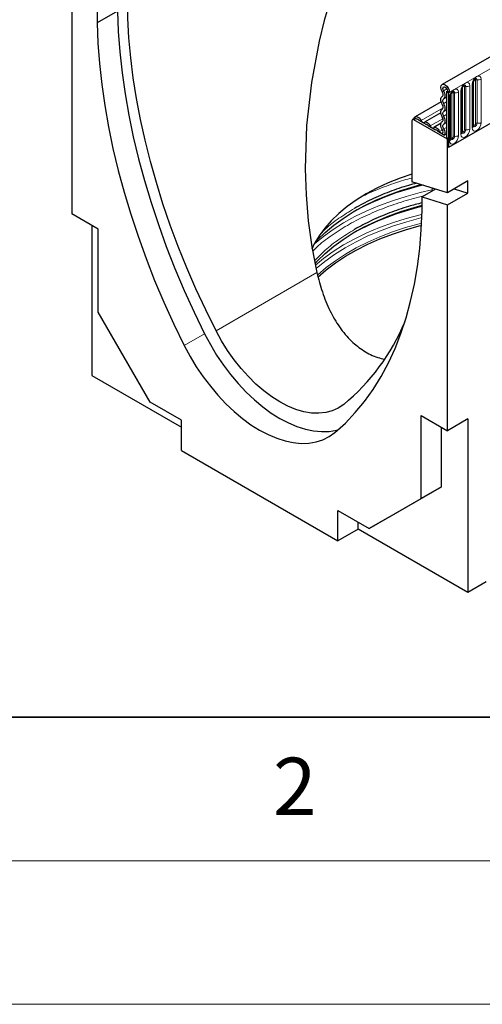
# Model space of a CAD drawing. Units: millimetres. Extents: x 0 to 420, y 0 to 297.
# Drawn here: x 80 to 96, y 0 to 34 of the extents above; entities that cross this region are included whole.
import ezdxf

# ---------------------------------------------------------------- set-up
doc = ezdxf.new("R2010")
doc.units = ezdxf.units.MM
doc.styles.add('SLDTEXTSTYLE0', font='TXT', dxfattribs={"width": 0.605})

msp = doc.modelspace()

# ---------------------------------------------------------------- linework, layer by layer
at = {"color": 7, "linetype": 'Continuous', "lineweight": 25}
for p, q in [((165.6321, 72.7785), (95.0629, 32.0397)), ((82.1672, 35.4022), (82.1672, 27.5319)), ((83.0511, 34.6563), (83.0511, 34.184)), ((83.7582, 34.5922), (83.0511, 34.184)), ((96.1512, 30.5907), (96.1512, 32.1013)), ((96.1512, 32.1013), (96.1512, 32.0987)), ((95.2133, 31.7893), (95.2487, 31.8097)), ((95.2133, 31.7893), (95.284, 31.7485)), ((95.2133, 31.7893), (95.2133, 30.1991)), ((95.3194, 31.7689), (95.2487, 31.8097)), ((95.284, 31.7485), (95.3194, 31.7689)), ((95.284, 31.7485), (95.284, 29.8398)), ((95.3663, 30.1376), (95.3663, 31.6482)), ((95.3663, 31.6482), (95.3663, 31.6456)), ((95.7588, 31.8747), (95.7587, 31.8722)), ((95.7588, 30.3641), (95.7588, 31.8747)), ((95.03, 31.4364), (94.1226, 30.9125)), ((95.0194, 31.0571), (94.4458, 30.7259)), ((97.4407, 31.0849), (95.284, 29.8398)), ((94.0112, 30.7706), (94.0112, 28.6539)), ((94.1026, 30.8572), (94.0319, 30.8164)), ((95.2487, 30.1379), (94.0819, 30.8114)), ((94.1526, 30.8522), (94.1905, 30.8304)), ((94.2509, 30.7955), (94.5136, 30.6438)), ((94.574, 30.609), (94.8368, 30.4573)), ((95.0263, 30.688), (94.7689, 30.5394)), ((94.8972, 30.4224), (95.1495, 30.2768)), ((95.2133, 30.3136), (95.1495, 30.2768)), ((95.2133, 30.1991), (95.284, 30.1583)), ((95.284, 30.1583), (95.2487, 30.1379)), ((95.2487, 28.2694), (95.2487, 30.1379)), ((95.284, 30.1583), (95.284, 29.8398)), ((95.2487, 28.2694), (94.0112, 28.6539)), ((95.9558, 28.6776), (95.2487, 28.2694)), ((95.9558, 28.2586), (95.9558, 28.6776)), ((94.8366, 28.3974), (94.3648, 28.125)), ((94.3648, 27.6527), (94.3648, 28.125)), ((94.3648, 28.125), (95.2487, 27.8504)), ((94.7121, 28.4361), (94.7087, 28.3236)), ((95.2487, 27.8504), (95.9558, 28.2586)), ((95.4839, 28.4052), (95.9558, 28.2586)), ((95.2487, 19.9801), (95.2487, 27.8504)), ((83.0864, 27.0012), (82.1672, 27.5319)), ((82.8743, 27.1237), (82.8743, 21.8977)), ((83.0864, 24.1107), (83.0864, 27.0012)), ((84.8966, 20.9753), (83.0864, 24.1107)), ((82.8743, 21.8977), (85.9856, 20.1016)), ((85.9856, 20.3467), (84.8966, 20.9753)), ((85.9856, 19.2852), (85.9856, 20.3467)), ((94.3294, 20.5108), (95.2487, 19.9801)), ((94.3294, 17.6202), (94.3294, 20.5108)), ((95.9558, 20.3883), (95.2487, 19.9801)), ((95.9558, 20.3883), (95.9558, 14.3459)), ((95.0365, 18.0284), (95.0365, 20.1026)), ((85.9856, 19.2852), (91.4303, 16.142)), ((93.2263, 16.9831), (95.0365, 18.0284)), ((95.0365, 18.0284), (94.3294, 17.6202)), ((92.5192, 16.5749), (94.3294, 17.6202)), ((91.4303, 17.2035), (92.5192, 16.5749)), ((91.4303, 16.142), (91.4303, 17.2035)), ((93.2263, 16.9831), (92.5192, 16.5749)), ((92.1374, 16.5502), (91.4303, 16.142)), ((92.1374, 16.5502), (92.1374, 16.7953)), ((95.9558, 14.3459), (92.1374, 16.5502)), ((96.5922, 14.7133), (95.9558, 14.3459))]:
    msp.add_line(p, q, dxfattribs=at)
at = {"color": 8, "linetype": 'Continuous', "lineweight": 18}
for p, q in [((95.3194, 31.7689), (165.8886, 72.5077)), ((95.7666, 30.4144), (95.7666, 31.925)), ((95.8373, 30.4552), (95.8373, 31.9659)), ((95.8856, 30.4627), (95.8856, 31.9733)), ((96.0305, 31.9957), (96.0305, 30.4851)), ((96.1073, 30.5295), (96.1073, 32.0401)), ((96.1591, 30.641), (96.1591, 32.1516)), ((96.2298, 30.6818), (96.2298, 32.1924)), ((96.2781, 30.6893), (96.2781, 32.1999)), ((96.423, 32.2223), (96.423, 30.7117)), ((95.1142, 31.8208), (95.2267, 31.8857)), ((95.1183, 31.537), (95.2133, 31.5918)), ((95.3224, 30.0764), (95.3224, 31.587)), ((95.3742, 30.1879), (95.3742, 31.6985)), ((95.4449, 30.2287), (95.4449, 31.7393)), ((95.4932, 30.2362), (95.4932, 31.7468)), ((95.6381, 31.7692), (95.6381, 30.2586)), ((95.7148, 30.3029), (95.7148, 31.8135)), ((94.3291, 30.7799), (95.0934, 31.2211)), ((95.1183, 31.3745), (95.2133, 31.4293)), ((95.1183, 31.0976), (95.2133, 31.1525)), ((95.1183, 30.9352), (95.2133, 30.99)), ((94.1526, 30.8522), (94.0819, 30.8114)), ((94.6523, 30.5934), (95.0919, 30.8472)), ((95.1183, 30.6583), (95.2133, 30.7132)), ((95.1222, 30.4893), (95.2133, 30.5419)), ((94.9755, 30.4068), (95.0712, 30.4621)), ((90.7048, 25.4871), (87.1931, 23.4598)), ((86.7942, 23.35), (86.0871, 22.9418))]:
    msp.add_line(p, q, dxfattribs=at)
at = {"color": 7, "linetype": 'Continuous', "lineweight": 35}
msp.add_line((20, 10), (415, 10), dxfattribs=at)
at = {"color": 7, "linetype": 'Continuous', "lineweight": 18}
for p, q in [((15, 5), (415, 5)), ((0, 0), (420, 0))]:
    msp.add_line(p, q, dxfattribs=at)
at = {"color": 7, "linetype": 'Continuous', "lineweight": 25, "flags": 128}
for points in [[(87.1931, 23.4598), (86.8334, 24.1856), (86.4936, 24.9175), (86.1743, 25.6541), (85.8762, 26.3941), (85.5998, 27.136), (85.3457, 27.8785), (85.1142, 28.62), (84.906, 29.3592), (84.7213, 30.0947), (84.5605, 30.8252), (84.4239, 31.5491), (84.3118, 32.2651), (84.2244, 32.972), (84.1618, 33.6682), (84.1243, 34.3526), (84.1117, 35.0237)], [(91.1674, 34.9626), (90.9576, 34.2623), (90.7809, 33.5526), (90.5109, 32.1041), (90.3472, 30.6113), (90.2971, 29.1023), (90.3252, 28.1971), (90.3999, 27.2928), (90.5253, 26.3865), (90.7048, 25.4871), (90.7048, 25.4871)], [(83.7582, 34.5922), (83.7858, 33.8903), (83.8396, 33.1753), (83.9192, 32.4488), (84.0247, 31.7121), (84.1557, 30.9666), (84.3121, 30.2138), (84.4935, 29.4551), (84.6996, 28.692), (84.93, 27.9259), (85.1842, 27.1583), (85.4618, 26.3907), (85.7621, 25.6247), (86.0848, 24.8615), (86.429, 24.1028), (86.7942, 23.35)], [(83.0511, 34.184), (83.0787, 33.4821), (83.1325, 32.7671), (83.2121, 32.0406), (83.3176, 31.3039), (83.4486, 30.5584), (83.605, 29.8056), (83.7864, 29.0469), (83.9925, 28.2838), (84.2229, 27.5177), (84.4771, 26.7501), (84.7546, 25.9825), (85.055, 25.2165), (85.3777, 24.4533), (85.7219, 23.6946), (86.0871, 22.9418)], [(95.0655, 31.7898), (95.0316, 31.8652), (95.0189, 31.939), (95.0293, 32), (95.0613, 32.0388), (95.1099, 32.0493), (95.1676, 32.03), (95.2256, 31.9838), (95.2748, 31.9179), (95.3078, 31.8424), (95.3194, 31.7689)], [(95.1142, 31.8208), (95.0963, 31.8607), (95.0896, 31.8998), (95.0951, 31.9321), (95.112, 31.9526), (95.1378, 31.9582), (95.1683, 31.948), (95.199, 31.9235), (95.2251, 31.8886), (95.2425, 31.8486), (95.2487, 31.8097)], [(95.0679, 31.3464), (95.047, 31.3882), (95.0316, 31.431), (95.0221, 31.4732), (95.0188, 31.5132), (95.0221, 31.5494), (95.0316, 31.5806), (95.047, 31.6055), (95.0679, 31.6233)], [(95.0679, 31.6233), (95.0803, 31.634), (95.0895, 31.6491), (95.095, 31.6679), (95.0966, 31.6899), (95.0943, 31.714), (95.0882, 31.7393), (95.0784, 31.765), (95.0655, 31.7898)], [(95.1183, 31.537), (95.1395, 31.5552), (95.1551, 31.5809), (95.1645, 31.613), (95.1673, 31.6504), (95.1634, 31.6915), (95.1529, 31.7348), (95.1363, 31.7784), (95.1142, 31.8208)], [(95.0679, 31.184), (95.0801, 31.1944), (95.0892, 31.209), (95.0947, 31.2273), (95.0966, 31.2486), (95.0947, 31.2721), (95.0892, 31.2968), (95.0801, 31.3219), (95.0679, 31.3464)], [(95.1183, 31.3745), (95.1061, 31.399), (95.097, 31.4242), (95.0914, 31.4489), (95.0896, 31.4723), (95.0914, 31.4936), (95.097, 31.5119), (95.1061, 31.5265), (95.1183, 31.537)], [(95.1183, 31.0976), (95.1391, 31.1154), (95.1546, 31.1404), (95.1641, 31.1715), (95.1673, 31.2078), (95.1641, 31.2477), (95.1546, 31.2899), (95.1391, 31.3327), (95.1183, 31.3745)], [(94.0836, 30.8462), (94.0885, 30.8675), (94.1075, 30.9006), (94.1372, 30.9188), (94.1748, 30.9203), (94.2167, 30.905), (94.259, 30.8744), (94.2977, 30.8314), (94.3291, 30.7799)], [(95.0679, 30.9071), (95.047, 30.9489), (95.0316, 30.9917), (95.0221, 31.0339), (95.0188, 31.0739), (95.0221, 31.1101), (95.0316, 31.1413), (95.047, 31.1662), (95.0679, 31.184)], [(95.0679, 30.7447), (95.0801, 30.7551), (95.0892, 30.7697), (95.0947, 30.788), (95.0966, 30.8093), (95.0947, 30.8327), (95.0892, 30.8575), (95.0801, 30.8826), (95.0679, 30.9071)], [(95.1183, 30.9352), (95.1061, 30.9597), (95.097, 30.9848), (95.0914, 31.0096), (95.0896, 31.033), (95.0914, 31.0543), (95.097, 31.0726), (95.1061, 31.0872), (95.1183, 31.0976)], [(95.1183, 30.6583), (95.1391, 30.6761), (95.1546, 30.701), (95.1641, 30.7322), (95.1673, 30.7685), (95.1641, 30.8084), (95.1546, 30.8506), (95.1391, 30.8934), (95.1183, 30.9352)], [(94.3291, 30.7799), (94.3399, 30.7613), (94.3527, 30.7445), (94.3671, 30.7304), (94.3822, 30.7197), (94.3974, 30.7129), (94.4117, 30.7104), (94.4246, 30.7123), (94.4354, 30.7186)], [(94.4354, 30.7186), (94.4574, 30.7312), (94.4837, 30.7351), (94.513, 30.73), (94.5438, 30.7162), (94.5747, 30.6944), (94.604, 30.6656), (94.6303, 30.6314), (94.6523, 30.5934)], [(94.6523, 30.5934), (94.663, 30.5747), (94.6759, 30.5579), (94.6903, 30.5438), (94.7054, 30.5331), (94.7206, 30.5264), (94.7349, 30.5239), (94.7478, 30.5258), (94.7586, 30.532)], [(94.7586, 30.532), (94.7806, 30.5447), (94.8069, 30.5485), (94.8362, 30.5435), (94.867, 30.5297), (94.8979, 30.5078), (94.9272, 30.4791), (94.9535, 30.4448), (94.9755, 30.4068)], [(95.0745, 30.4566), (95.0516, 30.4993), (95.0343, 30.5435), (95.0233, 30.5874), (95.0189, 30.6292), (95.0214, 30.6672), (95.0307, 30.7), (95.0464, 30.7262), (95.0679, 30.7447)], [(95.1222, 30.4893), (95.1088, 30.5144), (95.0986, 30.5403), (95.0922, 30.566), (95.0896, 30.5906), (95.0911, 30.6129), (95.0965, 30.6321), (95.1057, 30.6475), (95.1183, 30.6583)], [(94.9755, 30.4068), (94.9969, 30.3739), (95.0237, 30.3496), (95.0513, 30.338), (95.0751, 30.3409), (95.0911, 30.358), (95.0966, 30.3863), (95.0908, 30.4211), (95.0745, 30.4566)], [(94.0112, 28.9197), (93.5981, 28.7759), (93.1836, 28.6083), (92.7903, 28.4245), (92.4202, 28.2253), (92.0751, 28.0116), (91.7566, 27.7846), (91.4664, 27.5453), (91.2058, 27.2949), (90.976, 27.0346), (90.7783, 26.7657), (90.6135, 26.4895), (90.5248, 26.3073)], [(90.6433, 26.5443), (90.7208, 26.6278), (90.9898, 26.8889), (91.2886, 27.1389), (91.616, 27.3766), (91.9705, 27.6011), (92.3504, 27.8113), (92.754, 28.0062), (93.1795, 28.1849), (93.6249, 28.3466), (94.0883, 28.4905), (94.3267, 28.5559)], [(90.6291, 25.7936), (90.7208, 25.8929), (90.9898, 26.154), (91.2886, 26.404), (91.616, 26.6418), (91.9705, 26.8662), (92.3504, 27.0764), (92.754, 27.2713), (93.1795, 27.45), (93.6249, 27.6117), (94.0883, 27.7557), (94.3648, 27.8309)], [(91.3287, 19.9159), (91.6939, 20.2471), (92.0382, 20.6083), (92.3608, 20.9989), (92.6612, 21.4182), (92.9388, 21.8653), (93.193, 22.3393), (93.4234, 22.8394), (93.6294, 23.3646), (93.8109, 23.9139), (93.9672, 24.4862), (94.0983, 25.0803), (94.2037, 25.6953), (94.2834, 26.3298), (94.3371, 26.9827), (94.3648, 27.6527)], [(90.7365, 25.3274), (91.0295, 25.5818), (91.3513, 25.8245), (91.7002, 26.0545), (92.0746, 26.2707), (92.473, 26.4721), (92.8935, 26.6578), (93.3344, 26.8271), (93.7937, 26.9793), (94.2695, 27.1135), (94.3457, 27.133)], [(86.7942, 23.35), (86.9944, 22.9775), (87.2135, 22.6154), (87.4496, 22.2667), (87.7011, 21.934), (87.9659, 21.6199), (88.242, 21.3269), (88.5271, 21.0572), (88.8192, 20.8129), (89.116, 20.596), (89.415, 20.4081), (89.7141, 20.2507), (90.0108, 20.125), (90.3029, 20.032), (90.5881, 19.9725), (90.8642, 19.9467), (91.129, 19.9551), (91.3804, 19.9975), (91.4425, 20.0138)], [(91.637, 20.8944), (91.4461, 20.7661), (91.2362, 20.6713), (91.0091, 20.611), (90.767, 20.5855), (90.5122, 20.5953), (90.2471, 20.6402), (89.9741, 20.7198), (89.6959, 20.8333), (89.415, 20.9797), (89.1342, 21.1576), (88.856, 21.3653), (88.583, 21.6009), (88.3179, 21.8621), (88.0631, 22.1465), (87.821, 22.4514), (87.5939, 22.774), (87.3839, 23.1112), (87.1931, 23.4598)], [(86.0871, 22.9418), (86.2873, 22.5693), (86.5064, 22.2072), (86.7425, 21.8585), (86.994, 21.5258), (87.2588, 21.2117), (87.5348, 20.9187), (87.82, 20.649), (88.1121, 20.4047), (88.4089, 20.1878), (88.7079, 19.9999), (89.007, 19.8425), (89.3037, 19.7168), (89.5958, 19.6238), (89.881, 19.5643), (90.1571, 19.5385), (90.4219, 19.5469), (90.6733, 19.5893), (90.9095, 19.6654), (91.1285, 19.7745), (91.3287, 19.9159)]]:
    msp.add_lwpolyline(points, dxfattribs=at)
at = {"color": 8, "linetype": 'Continuous', "lineweight": 18, "flags": 128}
for points in [[(96.1073, 32.0401), (96.1193, 32.1167), (96.1535, 32.1956), (96.2047, 32.2647), (96.2651, 32.3134), (96.3255, 32.3344), (96.3767, 32.3245), (96.4109, 32.2851), (96.423, 32.2223)], [(96.2781, 32.1999), (96.273, 32.2261), (96.2587, 32.2426), (96.2373, 32.2467), (96.2348, 32.2464)], [(95.7148, 31.8135), (95.7269, 31.8902), (95.7611, 31.9691), (95.8123, 32.0381), (95.8727, 32.0869), (95.9331, 32.1079), (95.9843, 32.0979), (96.0185, 32.0585), (96.0305, 31.9957)], [(95.8373, 31.9659), (95.8346, 31.9799), (95.827, 31.9887), (95.8155, 31.991), (95.809, 31.9895)], [(95.8856, 31.9733), (95.8806, 31.9996), (95.8663, 32.016), (95.8449, 32.0202), (95.8424, 32.0199)], [(96.2298, 32.1924), (96.2271, 32.2065), (96.2194, 32.2153), (96.2079, 32.2175), (96.2014, 32.2161)], [(95.3224, 31.587), (95.3344, 31.6636), (95.3686, 31.7425), (95.4198, 31.8116), (95.4802, 31.8603), (95.5406, 31.8813), (95.5918, 31.8714), (95.6261, 31.832), (95.6381, 31.7692)], [(95.4449, 31.7393), (95.4422, 31.7534), (95.4345, 31.7622), (95.4231, 31.7644), (95.4165, 31.763)], [(95.4932, 31.7468), (95.4882, 31.773), (95.4739, 31.7895), (95.4524, 31.7936), (95.4499, 31.7933)], [(96.423, 30.7117), (96.4109, 30.635), (96.3767, 30.5561), (96.3255, 30.4871), (96.2651, 30.4383), (96.2047, 30.4173), (96.1535, 30.4273), (96.1193, 30.4666), (96.1073, 30.5295)], [(96.1505, 30.5884), (96.1511, 30.5868), (96.1654, 30.5704), (96.1868, 30.5662), (96.2121, 30.575), (96.2373, 30.5954), (96.2587, 30.6242), (96.273, 30.6572), (96.2781, 30.6893)], [(96.1591, 30.641), (96.1547, 30.6381), (96.1512, 30.6351)], [(96.2298, 30.6818), (96.2271, 30.6646), (96.2194, 30.647), (96.2079, 30.6315), (96.1944, 30.6206), (96.1809, 30.6159), (96.1694, 30.6181), (96.1617, 30.6269), (96.1591, 30.641)], [(95.6381, 30.2586), (95.6261, 30.1819), (95.5918, 30.103), (95.5406, 30.034), (95.4802, 29.9852), (95.4198, 29.9642), (95.3686, 29.9742), (95.3344, 30.0135), (95.3224, 30.0764)], [(95.3656, 30.1353), (95.3663, 30.1337), (95.3806, 30.1173), (95.402, 30.1131), (95.4272, 30.1219), (95.4524, 30.1423), (95.4739, 30.1711), (95.4882, 30.2041), (95.4932, 30.2362)], [(95.3742, 30.1879), (95.3699, 30.185), (95.3663, 30.182)], [(95.4449, 30.2287), (95.4422, 30.2115), (95.4345, 30.1938), (95.4231, 30.1784), (95.4095, 30.1675), (95.396, 30.1628), (95.3845, 30.165), (95.3769, 30.1738), (95.3742, 30.1879)], [(96.0305, 30.4851), (96.0185, 30.4085), (95.9843, 30.3296), (95.9331, 30.2605), (95.8727, 30.2118), (95.8123, 30.1908), (95.7611, 30.2007), (95.7269, 30.2401), (95.7148, 30.3029)], [(95.7666, 30.4144), (95.7623, 30.4116), (95.7588, 30.4086)], [(95.759, 30.3597), (95.773, 30.3438), (95.7944, 30.3397), (95.8196, 30.3484), (95.8449, 30.3688), (95.8663, 30.3977), (95.8806, 30.4307), (95.8856, 30.4627)], [(95.8373, 30.4552), (95.8346, 30.4381), (95.827, 30.4204), (95.8155, 30.4049), (95.802, 30.394), (95.7884, 30.3893), (95.777, 30.3915), (95.7693, 30.4004), (95.7666, 30.4144)], [(94.71, 28.3653), (94.3012, 28.2719), (93.8103, 28.14), (93.3354, 27.9898), (92.8785, 27.822), (92.4416, 27.6373), (92.0266, 27.4365), (91.6353, 27.2204), (91.2692, 26.9901), (90.93, 26.7464), (90.6192, 26.4904), (90.6096, 26.4819)], [(94.3613, 27.5178), (94.3012, 27.5031), (93.8103, 27.3712), (93.3354, 27.221), (92.8785, 27.0531), (92.4416, 26.8684), (92.0266, 26.6676), (91.6353, 26.4516), (91.2692, 26.2213), (90.93, 25.9776), (90.6495, 25.7482)], [(94.3574, 27.3989), (94.327, 27.3914), (93.84, 27.2605), (93.3689, 27.1115), (92.9156, 26.9451), (92.4822, 26.7618), (92.0705, 26.5626), (91.6823, 26.3483), (91.3191, 26.1198), (90.9826, 25.878), (90.6753, 25.625)], [(94.3495, 27.2107), (94.2695, 27.1903), (93.7937, 27.056), (93.3344, 26.9039), (92.8935, 26.7346), (92.473, 26.5488), (92.0746, 26.3474), (91.7002, 26.1312), (91.3513, 25.9013), (91.0295, 25.6585), (90.7362, 25.404), (90.7292, 25.3974)]]:
    msp.add_lwpolyline(points, dxfattribs=at)
at = {"color": 8, "linetype": 'Continuous', "lineweight": 18}
for centre, radius, start, end in [((95.8726, 31.8977), 0.0768, 80.2289, 117.35717), ((95.9247, 32.2002), 0.2303, 260.2289, 297.35717), ((96.0752, 32.1098), 0.0768, 294.73305, 351.71273), ((96.265, 32.1242), 0.0768, 80.2289, 117.35717), ((96.3171, 32.4268), 0.2303, 260.2289, 297.35717), ((95.2903, 31.6567), 0.0768, 294.73305, 351.71273), ((95.4802, 31.6711), 0.0768, 80.2289, 117.35717), ((95.5323, 31.9737), 0.2303, 260.2289, 297.35717), ((95.6827, 31.8833), 0.0768, 294.73305, 351.71273), ((96.0758, 30.5984), 0.0758, 294.52506, 354.1548), ((96.265, 30.6136), 0.0768, 80.2289, 117.35717), ((96.3171, 30.9162), 0.2303, 260.2289, 297.35717), ((95.4802, 30.1605), 0.0768, 80.2289, 117.35717), ((95.5323, 30.4631), 0.2303, 260.2289, 297.35717), ((95.6834, 30.3719), 0.0758, 294.52506, 354.1548), ((95.8726, 30.3871), 0.0768, 80.2289, 117.35717), ((95.9247, 30.6896), 0.2303, 260.2289, 297.35717), ((95.2909, 30.1453), 0.0758, 294.52506, 354.1548)]:
    msp.add_arc(centre, radius, start, end, dxfattribs=at)
at = {"color": 7, "linetype": 'Continuous', "lineweight": 25}
for centre, radius, start, end in [((94.0543, 30.7776), 0.0437, 50.79671, 189.21404), ((94.1234, 30.8114), 0.0503, 54.38242, 114.30712), ((94.1807, 30.7437), 0.0873, 36.45442, 83.55096), ((94.5032, 30.556), 0.0884, 36.77593, 83.22944), ((94.8264, 30.3695), 0.0884, 36.77593, 83.22944), ((94.9661, 30.3612), 0.2019, 335.27064, 39.3723), ((96.5902, 19.2089), 9.5794, 103.23396, 118.88478), ((96.6063, 18.4287), 9.6269, 103.46435, 118.83818), ((86.8707, 26.6516), 7.4741, 309.62096, 337.27756)]:
    msp.add_arc(centre, radius, start, end, dxfattribs=at)
for points, knots in [([(96.1512, 32.1013), (96.1514, 32.1055), (96.1518, 32.1141), (96.1569, 32.1371), (96.1676, 32.1649), (96.1843, 32.1948), (96.2042, 32.2202), (96.2222, 32.2372), (96.2361, 32.2462), (96.238, 32.2469), (96.239, 32.2472)], [0, 0, 0, 0, 0.1088923, 0.2265392, 0.3558497, 0.4961438, 0.6408069, 0.7634905, 0.8767481, 1, 1, 1, 1]), ([(95.7588, 31.8747), (95.759, 31.8789), (95.7593, 31.8876), (95.7645, 31.9105), (95.7752, 31.9383), (95.7919, 31.9682), (95.8117, 31.9936), (95.8298, 32.0106), (95.8437, 32.0197), (95.8456, 32.0203), (95.8465, 32.0206)], [0, 0, 0, 0, 0.1088923, 0.2265392, 0.3558497, 0.4961438, 0.6408069, 0.7634905, 0.8767481, 1, 1, 1, 1]), ([(95.3663, 31.6482), (95.3665, 31.6524), (95.3669, 31.661), (95.372, 31.684), (95.3827, 31.7118), (95.3994, 31.7417), (95.4193, 31.7671), (95.4373, 31.7841), (95.4512, 31.7931), (95.4531, 31.7938), (95.4541, 31.7941)], [0, 0, 0, 0, 0.1088923, 0.2265392, 0.3558497, 0.4961438, 0.6408069, 0.7634905, 0.8767481, 1, 1, 1, 1]), ([(96.1512, 30.5863), (96.1514, 30.5859), (96.1517, 30.5845), (96.1514, 30.5882), (96.1512, 30.5907)], [0, 0, 0, 0, 0.305113, 1, 1, 1, 1]), ([(95.7588, 30.3597), (95.7589, 30.3593), (95.7593, 30.358), (95.759, 30.3616), (95.7588, 30.3641)], [0, 0, 0, 0, 0.305113, 1, 1, 1, 1]), ([(95.3664, 30.1332), (95.3665, 30.1328), (95.3668, 30.1314), (95.3665, 30.1351), (95.3663, 30.1376)], [0, 0, 0, 0, 0.305113, 1, 1, 1, 1]), ([(94.1772, 28.6023), (94.0828, 28.5776), (93.755, 28.4919), (93.225, 28.303), (92.5884, 28.0386), (92.205, 27.8295), (92.0119, 27.7241)], [0, 0, 0, 0, 0.1168882, 0.4057162, 0.7005306, 1, 1, 1, 1]), ([(94.3648, 27.9181), (94.2071, 27.8774), (93.8155, 27.7762), (93.2245, 27.5687), (92.5885, 27.3036), (92.2051, 27.0945), (92.0119, 26.9892)], [0, 0, 0, 0, 0.18068779, 0.44864967, 0.72216548, 1, 1, 1, 1]), ([(90.7048, 25.4871), (90.7638, 25.2591), (90.8835, 24.797), (91.1451, 24.1568), (91.424, 23.6725), (91.6859, 23.3311), (91.9597, 23.0379), (92.3325, 22.7484), (92.7258, 22.5426), (92.9772, 22.4898), (93.0562, 22.4732)], [0, 0, 0, 0, 0.15762637, 0.3195083, 0.477241, 0.55856043, 0.64066022, 0.78388301, 0.9320388, 1, 1, 1, 1])]:
    msp.add_open_spline(points, degree=3, knots=knots, dxfattribs=at)
at = {"color": 8, "linetype": 'Continuous', "lineweight": 18}
for points, knots in [([(94.0112, 28.7803), (93.9176, 28.7559), (93.5802, 28.6677), (93.0351, 28.4694), (92.5736, 28.2896), (92.3612, 28.1783), (92.351, 28.173)], [0, 0, 0, 0, 0.1562416, 0.563423, 0.9790439, 1, 1, 1, 1]), ([(94.4164, 28.1549), (94.1862, 28.0958), (93.7112, 27.9741), (93.0301, 27.7383), (92.3697, 27.4588), (91.7513, 27.1369), (91.1922, 26.775), (90.791, 26.471), (90.6041, 26.2805), (90.5562, 26.2317)], [0, 0, 0, 0, 0.1456115, 0.3003242, 0.4582437, 0.6186566, 0.780776, 0.9437624, 1, 1, 1, 1]), ([(92.0119, 27.7241), (91.8288, 27.6109), (91.4617, 27.3839), (91.09, 27.0995), (90.919, 26.9261), (90.8815, 26.8881)], [0, 0, 0, 0, 0.4370788, 0.8764948, 1, 1, 1, 1]), ([(92.0119, 26.9892), (91.8281, 26.8762), (91.4596, 26.6497), (90.9943, 26.2825), (90.7431, 26.0216), (90.623, 25.8968)], [0, 0, 0, 0, 0.3417136, 0.6852545, 1, 1, 1, 1])]:
    msp.add_open_spline(points, degree=3, knots=knots, dxfattribs=at)

# ---------------------------------------------------------------- texts
at = {"color": 7, "linetype": 'Continuous', "lineweight": 18, "insert": (89.9334, 8.5904), "char_height": 2, "attachment_point": 2, "style": 'SLDTEXTSTYLE0'}
msp.add_mtext('2', dxfattribs=at)

doc.saveas('drawing.dxf')
